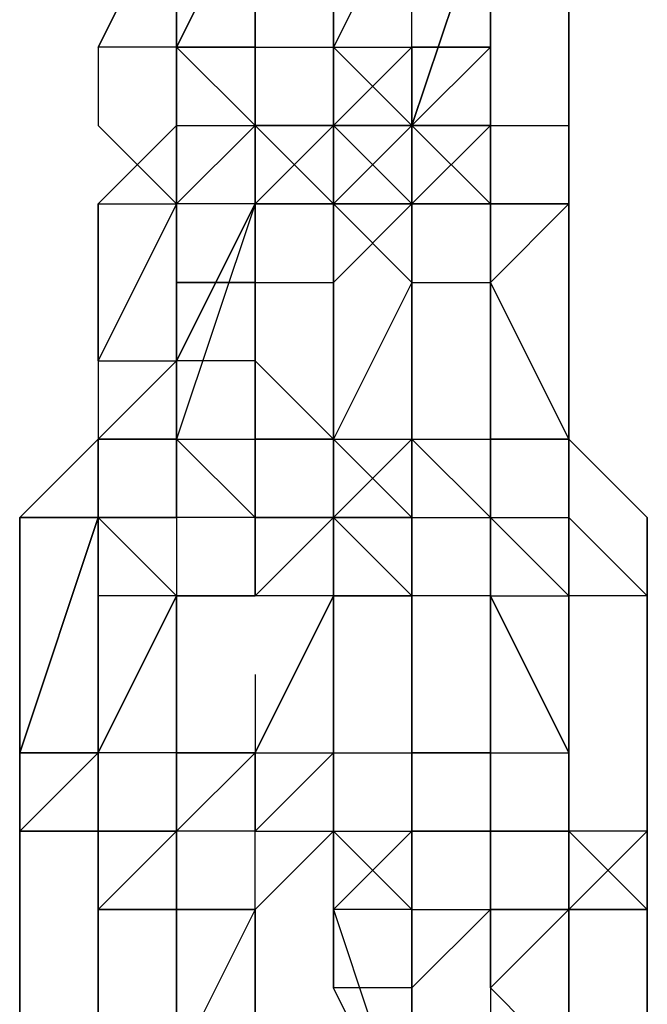
# Model space of a CAD drawing. Extents: x -5936 to 5838, y -4 to 2928.
# Drawn here: x 1308 to 1342, y 549 to 603 of the extents above; entities that cross this region are included whole.
import ezdxf

# ---------------------------------------------------------------- set-up
doc = ezdxf.new("R2010")
doc.units = 0
doc.header["$LTSCALE"] = 5
doc.layers.add('Lg_prod', color=40, linetype='CONTINUOUS')

msp = doc.modelspace()

# ---------------------------------------------------------------- linework, layer by layer
at = {"layer": 'Lg_prod'}
for p, q in [((1312.4455, 601.1839), (1316.6792, 609.6513)), ((1316.6792, 609.6513), (1312.4455, 601.1839)), ((1316.6792, 601.1839), (1316.6792, 609.6513)), ((1320.9129, 609.6513), (1316.6792, 601.1839)), ((1316.6792, 601.1839), (1320.9129, 609.6513)), ((1316.6792, 609.6513), (1316.6792, 601.1839)), ((1316.6792, 601.1839), (1320.9129, 609.6513)), ((1320.9129, 609.6513), (1320.9129, 601.1839)), ((1320.9129, 601.1839), (1320.9129, 609.6513)), ((1320.9129, 601.1839), (1320.9129, 609.6513)), ((1320.9129, 609.6513), (1320.9129, 601.1839)), ((1320.9129, 601.1839), (1320.9129, 609.6513)), ((1320.9129, 601.1839), (1320.9129, 609.6513)), ((1320.9129, 609.6513), (1320.9129, 601.1839)), ((1329.3803, 609.6513), (1325.1466, 601.1839)), ((1325.1466, 601.1839), (1325.1466, 609.6513)), ((1329.3803, 609.6513), (1325.1466, 601.1839)), ((1329.3803, 609.6513), (1325.1466, 601.1839)), ((1325.1466, 609.6513), (1325.1466, 601.1839)), ((1329.3803, 601.1839), (1329.3803, 609.6513)), ((1329.3803, 596.9502), (1333.614, 609.6513)), ((1329.3803, 596.9502), (1333.614, 609.6513)), ((1333.614, 609.6513), (1329.3803, 596.9502)), ((1329.3803, 596.9502), (1333.614, 609.6513)), ((1333.614, 596.9502), (1333.614, 609.6513)), ((1337.8477, 609.6513), (1337.8477, 596.9502)), ((1337.8477, 596.9502), (1337.8477, 609.6513)), ((1337.8477, 596.9502), (1337.8477, 609.6513)), ((1320.9129, 605.4176), (1320.9129, 601.1839)), ((1320.9129, 601.1839), (1320.9129, 605.4176)), ((1320.9129, 605.4176), (1320.9129, 601.1839)), ((1320.9129, 601.1839), (1320.9129, 605.4176)), ((1320.9129, 605.4176), (1320.9129, 601.1839)), ((1320.9129, 605.4176), (1320.9129, 596.9502)), ((1333.614, 605.4176), (1333.614, 596.9502)), ((1333.614, 605.4176), (1333.614, 596.9502)), ((1312.4455, 601.1839), (1312.4455, 596.9502)), ((1316.6792, 601.1839), (1312.4455, 601.1839)), ((1316.6792, 601.1839), (1316.6792, 596.9502)), ((1316.6792, 601.1839), (1320.9129, 596.9502)), ((1316.6792, 596.9502), (1316.6792, 601.1839)), ((1320.9129, 601.1839), (1316.6792, 601.1839)), ((1316.6792, 601.1839), (1320.9129, 601.1839)), ((1316.6792, 601.1839), (1316.6792, 596.9502)), ((1316.6792, 601.1839), (1316.6792, 596.9502)), ((1316.6792, 601.1839), (1316.6792, 596.9502)), ((1316.6792, 601.1839), (1320.9129, 601.1839)), ((1316.6792, 596.9502), (1316.6792, 601.1839)), ((1320.9129, 601.1839), (1320.9129, 596.9502)), ((1320.9129, 601.1839), (1325.1466, 601.1839)), ((1320.9129, 601.1839), (1325.1466, 601.1839)), ((1320.9129, 601.1839), (1320.9129, 592.7165)), ((1320.9129, 601.1839), (1320.9129, 596.9502)), ((1320.9129, 592.7165), (1320.9129, 601.1839)), ((1320.9129, 601.1839), (1320.9129, 592.7165)), ((1320.9129, 601.1839), (1325.1466, 601.1839)), ((1320.9129, 596.9502), (1320.9129, 601.1839)), ((1325.1466, 596.9502), (1325.1466, 601.1839)), ((1329.3803, 596.9502), (1325.1466, 601.1839)), ((1325.1466, 601.1839), (1329.3803, 601.1839)), ((1325.1466, 601.1839), (1329.3803, 596.9502)), ((1325.1466, 596.9502), (1325.1466, 601.1839)), ((1325.1466, 601.1839), (1325.1466, 592.7165)), ((1325.1466, 592.7165), (1325.1466, 601.1839)), ((1325.1466, 601.1839), (1325.1466, 592.7165)), ((1325.1466, 592.7165), (1325.1466, 601.1839)), ((1325.1466, 601.1839), (1325.1466, 592.7165)), ((1329.3803, 601.1839), (1325.1466, 596.9502)), ((1325.1466, 601.1839), (1325.1466, 596.9502)), ((1325.1466, 601.1839), (1325.1466, 596.9502)), ((1329.3803, 601.1839), (1329.3803, 596.9502)), ((1329.3803, 601.1839), (1329.3803, 596.9502)), ((1329.3803, 592.7165), (1329.3803, 601.1839)), ((1329.3803, 592.7165), (1329.3803, 601.1839)), ((1329.3803, 601.1839), (1329.3803, 592.7165)), ((1329.3803, 601.1839), (1329.3803, 596.9502)), ((1329.3803, 596.9502), (1329.3803, 601.1839)), ((1329.3803, 601.1839), (1329.3803, 592.7165)), ((1329.3803, 596.9502), (1329.3803, 601.1839)), ((1333.614, 601.1839), (1329.3803, 601.1839)), ((1329.3803, 601.1839), (1333.614, 601.1839)), ((1329.3803, 601.1839), (1329.3803, 596.9502)), ((1329.3803, 596.9502), (1333.614, 601.1839)), ((1333.614, 601.1839), (1329.3803, 596.9502)), ((1329.3803, 601.1839), (1333.614, 601.1839)), ((1329.3803, 596.9502), (1329.3803, 601.1839)), ((1333.614, 592.7165), (1333.614, 601.1839)), ((1333.614, 601.1839), (1333.614, 592.7165)), ((1333.614, 601.1839), (1333.614, 596.9502)), ((1333.614, 592.7165), (1333.614, 601.1839)), ((1333.614, 596.9502), (1333.614, 601.1839)), ((1333.614, 601.1839), (1333.614, 596.9502)), ((1333.614, 601.1839), (1333.614, 596.9502)), ((1312.4455, 596.9502), (1316.6792, 592.7165)), ((1316.6792, 596.9502), (1312.4455, 592.7165)), ((1316.6792, 592.7165), (1316.6792, 596.9502)), ((1316.6792, 596.9502), (1320.9129, 596.9502)), ((1316.6792, 596.9502), (1316.6792, 592.7165)), ((1316.6792, 596.9502), (1320.9129, 596.9502)), ((1316.6792, 596.9502), (1316.6792, 592.7165)), ((1316.6792, 592.7165), (1320.9129, 596.9502)), ((1316.6792, 596.9502), (1316.6792, 592.7165)), ((1325.1466, 596.9502), (1320.9129, 596.9502)), ((1320.9129, 596.9502), (1325.1466, 596.9502)), ((1325.1466, 596.9502), (1320.9129, 596.9502)), ((1320.9129, 592.7165), (1320.9129, 596.9502)), ((1325.1466, 596.9502), (1320.9129, 592.7165)), ((1320.9129, 596.9502), (1320.9129, 592.7165)), ((1325.1466, 596.9502), (1320.9129, 596.9502)), ((1320.9129, 596.9502), (1325.1466, 592.7165)), ((1320.9129, 592.7165), (1320.9129, 596.9502)), ((1320.9129, 596.9502), (1320.9129, 592.7165)), ((1320.9129, 588.4828), (1320.9129, 596.9502)), ((1320.9129, 596.9502), (1320.9129, 588.4828)), ((1320.9129, 596.9502), (1325.1466, 596.9502)), ((1329.3803, 596.9502), (1325.1466, 596.9502)), ((1325.1466, 596.9502), (1325.1466, 592.7165)), ((1329.3803, 596.9502), (1325.1466, 596.9502)), ((1325.1466, 596.9502), (1329.3803, 596.9502)), ((1325.1466, 592.7165), (1325.1466, 596.9502)), ((1329.3803, 596.9502), (1325.1466, 592.7165)), ((1329.3803, 596.9502), (1325.1466, 592.7165)), ((1325.1466, 596.9502), (1325.1466, 592.7165)), ((1325.1466, 596.9502), (1325.1466, 592.7165)), ((1329.3803, 592.7165), (1325.1466, 596.9502)), ((1325.1466, 596.9502), (1325.1466, 592.7165)), ((1325.1466, 596.9502), (1329.3803, 596.9502)), ((1325.1466, 592.7165), (1325.1466, 596.9502)), ((1325.1466, 596.9502), (1325.1466, 592.7165)), ((1329.3803, 596.9502), (1325.1466, 592.7165)), ((1325.1466, 596.9502), (1329.3803, 596.9502)), ((1325.1466, 592.7165), (1325.1466, 596.9502)), ((1329.3803, 596.9502), (1325.1466, 592.7165)), ((1333.614, 592.7165), (1329.3803, 596.9502)), ((1329.3803, 592.7165), (1329.3803, 596.9502)), ((1329.3803, 592.7165), (1329.3803, 596.9502)), ((1329.3803, 596.9502), (1329.3803, 592.7165)), ((1329.3803, 592.7165), (1329.3803, 596.9502)), ((1329.3803, 596.9502), (1329.3803, 592.7165)), ((1333.614, 596.9502), (1329.3803, 596.9502)), ((1329.3803, 592.7165), (1333.614, 596.9502)), ((1333.614, 596.9502), (1329.3803, 592.7165)), ((1329.3803, 596.9502), (1333.614, 596.9502)), ((1329.3803, 592.7165), (1329.3803, 596.9502)), ((1329.3803, 592.7165), (1329.3803, 596.9502)), ((1329.3803, 596.9502), (1333.614, 596.9502)), ((1333.614, 596.9502), (1333.614, 592.7165)), ((1333.614, 596.9502), (1333.614, 588.4828)), ((1333.614, 596.9502), (1333.614, 592.7165)), ((1333.614, 592.7165), (1333.614, 596.9502)), ((1333.614, 596.9502), (1333.614, 588.4828)), ((1333.614, 592.7165), (1333.614, 596.9502)), ((1333.614, 596.9502), (1337.8477, 596.9502)), ((1333.614, 592.7165), (1333.614, 596.9502)), ((1333.614, 596.9502), (1333.614, 592.7165)), ((1337.8477, 592.7165), (1337.8477, 596.9502)), ((1337.8477, 596.9502), (1337.8477, 592.7165)), ((1337.8477, 588.4828), (1337.8477, 596.9502)), ((1337.8477, 596.9502), (1337.8477, 588.4828)), ((1337.8477, 588.4828), (1337.8477, 596.9502)), ((1337.8477, 596.9502), (1337.8477, 592.7165)), ((1337.8477, 596.9502), (1337.8477, 592.7165)), ((1337.8477, 592.7165), (1337.8477, 596.9502)), ((1337.8477, 592.7165), (1337.8477, 596.9502)), ((1316.6792, 592.7165), (1312.4455, 584.2491)), ((1312.4455, 584.2491), (1312.4455, 592.7165)), ((1312.4455, 592.7165), (1312.4455, 584.2491)), ((1312.4455, 584.2491), (1312.4455, 592.7165)), ((1316.6792, 592.7165), (1312.4455, 584.2491)), ((1312.4455, 592.7165), (1316.6792, 592.7165)), ((1312.4455, 584.2491), (1312.4455, 592.7165)), ((1316.6792, 584.2491), (1316.6792, 592.7165)), ((1316.6792, 584.2491), (1320.9129, 592.7165)), ((1320.9129, 592.7165), (1316.6792, 584.2491)), ((1316.6792, 584.2491), (1320.9129, 592.7165)), ((1316.6792, 592.7165), (1316.6792, 584.2491)), ((1320.9129, 592.7165), (1316.6792, 580.0154)), ((1316.6792, 584.2491), (1320.9129, 592.7165)), ((1320.9129, 592.7165), (1316.6792, 592.7165)), ((1320.9129, 592.7165), (1320.9129, 588.4828)), ((1320.9129, 588.4828), (1320.9129, 592.7165)), ((1320.9129, 592.7165), (1320.9129, 588.4828)), ((1320.9129, 588.4828), (1320.9129, 592.7165)), ((1320.9129, 592.7165), (1320.9129, 588.4828)), ((1320.9129, 592.7165), (1320.9129, 588.4828)), ((1320.9129, 592.7165), (1325.1466, 592.7165)), ((1320.9129, 592.7165), (1325.1466, 592.7165)), ((1320.9129, 592.7165), (1325.1466, 592.7165)), ((1325.1466, 592.7165), (1320.9129, 592.7165)), ((1325.1466, 592.7165), (1320.9129, 592.7165)), ((1325.1466, 592.7165), (1329.3803, 592.7165)), ((1329.3803, 592.7165), (1325.1466, 592.7165)), ((1329.3803, 592.7165), (1325.1466, 592.7165)), ((1325.1466, 592.7165), (1325.1466, 588.4828)), ((1325.1466, 588.4828), (1329.3803, 592.7165)), ((1325.1466, 588.4828), (1325.1466, 592.7165)), ((1329.3803, 588.4828), (1325.1466, 592.7165)), ((1325.1466, 592.7165), (1325.1466, 588.4828)), ((1325.1466, 588.4828), (1325.1466, 592.7165)), ((1325.1466, 592.7165), (1325.1466, 588.4828)), ((1325.1466, 592.7165), (1325.1466, 588.4828)), ((1329.3803, 588.4828), (1329.3803, 592.7165)), ((1333.614, 592.7165), (1329.3803, 592.7165)), ((1329.3803, 592.7165), (1333.614, 592.7165)), ((1329.3803, 588.4828), (1329.3803, 592.7165)), ((1329.3803, 592.7165), (1329.3803, 588.4828)), ((1329.3803, 592.7165), (1329.3803, 588.4828)), ((1329.3803, 588.4828), (1329.3803, 592.7165)), ((1329.3803, 592.7165), (1329.3803, 588.4828)), ((1329.3803, 588.4828), (1329.3803, 592.7165)), ((1329.3803, 592.7165), (1333.614, 592.7165)), ((1333.614, 584.2491), (1333.614, 592.7165)), ((1333.614, 588.4828), (1333.614, 592.7165)), ((1333.614, 592.7165), (1333.614, 588.4828)), ((1333.614, 588.4828), (1333.614, 592.7165)), ((1337.8477, 592.7165), (1333.614, 588.4828)), ((1333.614, 592.7165), (1333.614, 588.4828)), ((1333.614, 584.2491), (1333.614, 592.7165)), ((1333.614, 588.4828), (1337.8477, 592.7165)), ((1333.614, 588.4828), (1333.614, 592.7165)), ((1333.614, 592.7165), (1333.614, 588.4828)), ((1333.614, 588.4828), (1333.614, 592.7165)), ((1333.614, 592.7165), (1333.614, 588.4828)), ((1333.614, 588.4828), (1333.614, 592.7165)), ((1333.614, 592.7165), (1333.614, 588.4828)), ((1337.8477, 592.7165), (1333.614, 592.7165)), ((1333.614, 592.7165), (1337.8477, 592.7165)), ((1333.614, 588.4828), (1333.614, 592.7165)), ((1333.614, 588.4828), (1333.614, 592.7165)), ((1337.8477, 588.4828), (1337.8477, 592.7165)), ((1337.8477, 592.7165), (1337.8477, 588.4828)), ((1337.8477, 592.7165), (1337.8477, 588.4828)), ((1337.8477, 588.4828), (1337.8477, 592.7165)), ((1337.8477, 592.7165), (1337.8477, 588.4828)), ((1337.8477, 588.4828), (1337.8477, 592.7165)), ((1337.8477, 592.7165), (1337.8477, 588.4828)), ((1337.8477, 588.4828), (1337.8477, 592.7165)), ((1337.8477, 592.7165), (1337.8477, 588.4828)), ((1337.8477, 580.0154), (1337.8477, 592.7165)), ((1337.8477, 592.7165), (1337.8477, 580.0154)), ((1337.8477, 580.0154), (1337.8477, 592.7165)), ((1316.6792, 588.4828), (1320.9129, 588.4828)), ((1316.6792, 588.4828), (1320.9129, 588.4828)), ((1316.6792, 588.4828), (1320.9129, 588.4828)), ((1320.9129, 588.4828), (1316.6792, 588.4828)), ((1320.9129, 588.4828), (1325.1466, 588.4828)), ((1320.9129, 588.4828), (1325.1466, 588.4828)), ((1320.9129, 580.0154), (1320.9129, 588.4828)), ((1320.9129, 588.4828), (1320.9129, 584.2491)), ((1320.9129, 580.0154), (1320.9129, 588.4828)), ((1320.9129, 588.4828), (1320.9129, 584.2491)), ((1320.9129, 580.0154), (1320.9129, 588.4828)), ((1320.9129, 588.4828), (1320.9129, 584.2491)), ((1320.9129, 588.4828), (1320.9129, 584.2491)), ((1320.9129, 580.0154), (1320.9129, 588.4828)), ((1325.1466, 588.4828), (1325.1466, 580.0154)), ((1325.1466, 580.0154), (1325.1466, 588.4828)), ((1329.3803, 588.4828), (1325.1466, 580.0154)), ((1325.1466, 580.0154), (1325.1466, 588.4828)), ((1329.3803, 588.4828), (1325.1466, 580.0154)), ((1329.3803, 588.4828), (1333.614, 588.4828)), ((1329.3803, 580.0154), (1329.3803, 588.4828)), ((1329.3803, 588.4828), (1329.3803, 580.0154)), ((1329.3803, 580.0154), (1329.3803, 588.4828)), ((1333.614, 588.4828), (1333.614, 584.2491)), ((1333.614, 580.0154), (1333.614, 588.4828)), ((1333.614, 588.4828), (1333.614, 580.0154)), ((1333.614, 580.0154), (1333.614, 588.4828)), ((1337.8477, 580.0154), (1333.614, 588.4828)), ((1333.614, 588.4828), (1337.8477, 580.0154)), ((1333.614, 580.0154), (1333.614, 588.4828)), ((1312.4455, 584.2491), (1312.4455, 580.0154)), ((1312.4455, 584.2491), (1312.4455, 580.0154)), ((1312.4455, 584.2491), (1316.6792, 584.2491)), ((1312.4455, 580.0154), (1316.6792, 584.2491)), ((1312.4455, 580.0154), (1316.6792, 584.2491)), ((1316.6792, 580.0154), (1316.6792, 584.2491)), ((1316.6792, 584.2491), (1316.6792, 580.0154)), ((1316.6792, 584.2491), (1316.6792, 580.0154)), ((1316.6792, 575.7817), (1316.6792, 584.2491)), ((1316.6792, 584.2491), (1316.6792, 580.0154)), ((1316.6792, 584.2491), (1316.6792, 575.7817)), ((1316.6792, 584.2491), (1316.6792, 580.0154)), ((1316.6792, 580.0154), (1316.6792, 584.2491)), ((1316.6792, 584.2491), (1316.6792, 580.0154)), ((1320.9129, 584.2491), (1316.6792, 584.2491)), ((1320.9129, 584.2491), (1325.1466, 580.0154)), ((1320.9129, 575.7817), (1320.9129, 584.2491)), ((1320.9129, 584.2491), (1320.9129, 575.7817)), ((1320.9129, 575.7817), (1320.9129, 584.2491)), ((1320.9129, 584.2491), (1325.1466, 580.0154)), ((1325.1466, 584.2491), (1325.1466, 580.0154)), ((1325.1466, 584.2491), (1325.1466, 575.7817)), ((1325.1466, 580.0154), (1325.1466, 584.2491)), ((1325.1466, 584.2491), (1325.1466, 580.0154)), ((1333.614, 580.0154), (1333.614, 584.2491)), ((1333.614, 584.2491), (1333.614, 580.0154)), ((1333.614, 580.0154), (1333.614, 584.2491)), ((1333.614, 584.2491), (1333.614, 580.0154)), ((1333.614, 580.0154), (1333.614, 584.2491)), ((1333.614, 584.2491), (1333.614, 580.0154)), ((1337.8477, 580.0154), (1337.8477, 584.2491)), ((1337.8477, 584.2491), (1337.8477, 580.0154)), ((1337.8477, 580.0154), (1337.8477, 584.2491)), ((1337.8477, 584.2491), (1337.8477, 580.0154)), ((1337.8477, 580.0154), (1337.8477, 584.2491)), ((1337.8477, 584.2491), (1337.8477, 580.0154)), ((1337.8477, 584.2491), (1337.8477, 580.0154)), ((1337.8477, 580.0154), (1337.8477, 584.2491)), ((1337.8477, 584.2491), (1337.8477, 580.0154)), ((1308.2118, 575.7817), (1312.4455, 580.0154)), ((1312.4455, 580.0154), (1316.6792, 580.0154)), ((1316.6792, 580.0154), (1312.4455, 580.0154)), ((1312.4455, 575.7817), (1312.4455, 580.0154)), ((1312.4455, 580.0154), (1312.4455, 575.7817)), ((1312.4455, 580.0154), (1312.4455, 575.7817)), ((1312.4455, 575.7817), (1312.4455, 580.0154)), ((1316.6792, 580.0154), (1316.6792, 575.7817)), ((1316.6792, 580.0154), (1316.6792, 575.7817)), ((1316.6792, 580.0154), (1316.6792, 571.548)), ((1316.6792, 575.7817), (1316.6792, 580.0154)), ((1316.6792, 580.0154), (1320.9129, 575.7817)), ((1316.6792, 575.7817), (1316.6792, 580.0154)), ((1316.6792, 580.0154), (1316.6792, 575.7817)), ((1316.6792, 580.0154), (1320.9129, 580.0154)), ((1316.6792, 575.7817), (1316.6792, 580.0154)), ((1320.9129, 575.7817), (1316.6792, 580.0154)), ((1325.1466, 580.0154), (1320.9129, 580.0154)), ((1325.1466, 580.0154), (1320.9129, 580.0154)), ((1320.9129, 580.0154), (1325.1466, 580.0154)), ((1320.9129, 571.548), (1320.9129, 580.0154)), ((1320.9129, 580.0154), (1320.9129, 571.548)), ((1320.9129, 580.0154), (1320.9129, 575.7817)), ((1325.1466, 580.0154), (1320.9129, 580.0154)), ((1320.9129, 580.0154), (1320.9129, 575.7817)), ((1320.9129, 580.0154), (1325.1466, 580.0154)), ((1320.9129, 580.0154), (1320.9129, 575.7817)), ((1320.9129, 580.0154), (1320.9129, 571.548)), ((1320.9129, 580.0154), (1320.9129, 571.548)), ((1320.9129, 571.548), (1320.9129, 580.0154)), ((1320.9129, 571.548), (1320.9129, 580.0154)), ((1320.9129, 580.0154), (1320.9129, 571.548)), ((1320.9129, 580.0154), (1325.1466, 580.0154)), ((1325.1466, 580.0154), (1320.9129, 580.0154)), ((1325.1466, 580.0154), (1325.1466, 575.7817)), ((1325.1466, 580.0154), (1325.1466, 575.7817)), ((1325.1466, 575.7817), (1325.1466, 580.0154)), ((1325.1466, 580.0154), (1329.3803, 580.0154)), ((1325.1466, 575.7817), (1325.1466, 580.0154)), ((1325.1466, 580.0154), (1325.1466, 575.7817)), ((1329.3803, 575.7817), (1325.1466, 580.0154)), ((1325.1466, 580.0154), (1325.1466, 575.7817)), ((1325.1466, 575.7817), (1325.1466, 580.0154)), ((1329.3803, 580.0154), (1325.1466, 575.7817)), ((1325.1466, 575.7817), (1329.3803, 580.0154)), ((1325.1466, 580.0154), (1325.1466, 575.7817)), ((1325.1466, 580.0154), (1325.1466, 575.7817)), ((1325.1466, 580.0154), (1325.1466, 575.7817)), ((1325.1466, 580.0154), (1325.1466, 575.7817)), ((1329.3803, 580.0154), (1329.3803, 575.7817)), ((1329.3803, 580.0154), (1329.3803, 575.7817)), ((1333.614, 575.7817), (1329.3803, 580.0154)), ((1329.3803, 575.7817), (1329.3803, 580.0154)), ((1329.3803, 580.0154), (1329.3803, 575.7817)), ((1329.3803, 580.0154), (1333.614, 580.0154)), ((1329.3803, 575.7817), (1329.3803, 580.0154)), ((1329.3803, 580.0154), (1329.3803, 575.7817)), ((1329.3803, 580.0154), (1333.614, 580.0154)), ((1329.3803, 575.7817), (1329.3803, 580.0154)), ((1337.8477, 580.0154), (1333.614, 580.0154)), ((1333.614, 580.0154), (1333.614, 571.548)), ((1333.614, 571.548), (1333.614, 580.0154)), ((1333.614, 580.0154), (1333.614, 571.548)), ((1333.614, 575.7817), (1333.614, 580.0154)), ((1333.614, 580.0154), (1333.614, 571.548)), ((1333.614, 571.548), (1333.614, 580.0154)), ((1333.614, 580.0154), (1333.614, 571.548)), ((1337.8477, 580.0154), (1333.614, 580.0154)), ((1337.8477, 580.0154), (1333.614, 580.0154)), ((1333.614, 575.7817), (1333.614, 580.0154)), ((1333.614, 580.0154), (1333.614, 575.7817)), ((1337.8477, 580.0154), (1333.614, 580.0154)), ((1333.614, 580.0154), (1337.8477, 580.0154)), ((1333.614, 580.0154), (1333.614, 575.7817)), ((1333.614, 580.0154), (1333.614, 575.7817)), ((1333.614, 571.548), (1333.614, 580.0154)), ((1333.614, 580.0154), (1333.614, 571.548)), ((1333.614, 571.548), (1333.614, 580.0154)), ((1333.614, 580.0154), (1333.614, 571.548)), ((1333.614, 580.0154), (1333.614, 575.7817)), ((1333.614, 571.548), (1333.614, 580.0154)), ((1333.614, 571.548), (1333.614, 580.0154)), ((1337.8477, 580.0154), (1333.614, 580.0154)), ((1337.8477, 575.7817), (1337.8477, 580.0154)), ((1337.8477, 580.0154), (1337.8477, 575.7817)), ((1337.8477, 580.0154), (1342.0814, 575.7817)), ((1337.8477, 580.0154), (1337.8477, 571.548)), ((1308.2118, 563.0806), (1308.2118, 575.7817)), ((1312.4455, 575.7817), (1308.2118, 563.0806)), ((1308.2118, 563.0806), (1312.4455, 575.7817)), ((1308.2118, 563.0806), (1312.4455, 575.7817)), ((1312.4455, 575.7817), (1308.2118, 563.0806)), ((1308.2118, 575.7817), (1312.4455, 575.7817)), ((1308.2118, 563.0806), (1308.2118, 575.7817)), ((1308.2118, 575.7817), (1308.2118, 563.0806)), ((1312.4455, 575.7817), (1308.2118, 575.7817)), ((1312.4455, 571.548), (1312.4455, 575.7817)), ((1312.4455, 575.7817), (1312.4455, 571.548)), ((1312.4455, 575.7817), (1316.6792, 571.548)), ((1316.6792, 575.7817), (1312.4455, 575.7817)), ((1316.6792, 571.548), (1312.4455, 575.7817)), ((1312.4455, 563.0806), (1312.4455, 575.7817)), ((1312.4455, 571.548), (1312.4455, 575.7817)), ((1312.4455, 571.548), (1312.4455, 575.7817)), ((1312.4455, 575.7817), (1312.4455, 571.548)), ((1312.4455, 571.548), (1312.4455, 575.7817)), ((1312.4455, 575.7817), (1312.4455, 571.548)), ((1312.4455, 575.7817), (1316.6792, 575.7817)), ((1312.4455, 571.548), (1312.4455, 575.7817)), ((1316.6792, 575.7817), (1316.6792, 571.548)), ((1320.9129, 575.7817), (1316.6792, 575.7817)), ((1316.6792, 575.7817), (1316.6792, 571.548)), ((1316.6792, 575.7817), (1316.6792, 571.548)), ((1320.9129, 575.7817), (1316.6792, 575.7817)), ((1316.6792, 575.7817), (1316.6792, 571.548)), ((1316.6792, 575.7817), (1316.6792, 571.548)), ((1325.1466, 575.7817), (1320.9129, 571.548)), ((1320.9129, 575.7817), (1325.1466, 575.7817)), ((1325.1466, 575.7817), (1320.9129, 575.7817)), ((1325.1466, 575.7817), (1320.9129, 571.548)), ((1325.1466, 575.7817), (1320.9129, 575.7817)), ((1320.9129, 575.7817), (1320.9129, 571.548)), ((1320.9129, 571.548), (1320.9129, 575.7817)), ((1320.9129, 571.548), (1320.9129, 575.7817)), ((1320.9129, 571.548), (1320.9129, 575.7817)), ((1325.1466, 571.548), (1325.1466, 575.7817)), ((1325.1466, 575.7817), (1325.1466, 571.548)), ((1329.3803, 571.548), (1325.1466, 575.7817)), ((1325.1466, 575.7817), (1329.3803, 571.548)), ((1325.1466, 571.548), (1325.1466, 575.7817)), ((1325.1466, 575.7817), (1329.3803, 575.7817)), ((1325.1466, 575.7817), (1325.1466, 571.548)), ((1329.3803, 575.7817), (1325.1466, 575.7817)), ((1325.1466, 575.7817), (1325.1466, 571.548)), ((1325.1466, 571.548), (1325.1466, 575.7817)), ((1325.1466, 575.7817), (1325.1466, 571.548)), ((1329.3803, 575.7817), (1325.1466, 575.7817)), ((1325.1466, 575.7817), (1325.1466, 571.548)), ((1329.3803, 575.7817), (1325.1466, 575.7817)), ((1325.1466, 575.7817), (1325.1466, 571.548)), ((1325.1466, 571.548), (1325.1466, 575.7817)), ((1325.1466, 571.548), (1325.1466, 575.7817)), ((1325.1466, 575.7817), (1325.1466, 571.548)), ((1329.3803, 575.7817), (1329.3803, 567.3143)), ((1329.3803, 575.7817), (1333.614, 575.7817)), ((1329.3803, 571.548), (1329.3803, 575.7817)), ((1329.3803, 567.3143), (1329.3803, 575.7817)), ((1329.3803, 571.548), (1329.3803, 575.7817)), ((1329.3803, 571.548), (1329.3803, 575.7817)), ((1333.614, 567.3143), (1333.614, 575.7817)), ((1333.614, 575.7817), (1333.614, 567.3143)), ((1333.614, 567.3143), (1333.614, 575.7817)), ((1333.614, 575.7817), (1333.614, 567.3143)), ((1333.614, 575.7817), (1337.8477, 575.7817)), ((1333.614, 571.548), (1333.614, 575.7817)), ((1333.614, 575.7817), (1333.614, 571.548)), ((1333.614, 571.548), (1333.614, 575.7817)), ((1333.614, 575.7817), (1333.614, 567.3143)), ((1333.614, 575.7817), (1333.614, 567.3143)), ((1333.614, 575.7817), (1333.614, 571.548)), ((1337.8477, 571.548), (1333.614, 575.7817)), ((1337.8477, 575.7817), (1337.8477, 571.548)), ((1337.8477, 571.548), (1337.8477, 575.7817)), ((1337.8477, 575.7817), (1342.0814, 571.548)), ((1337.8477, 571.548), (1337.8477, 575.7817)), ((1342.0814, 571.548), (1337.8477, 575.7817)), ((1337.8477, 571.548), (1337.8477, 575.7817)), ((1342.0814, 575.7817), (1342.0814, 571.548)), ((1342.0814, 571.548), (1342.0814, 575.7817)), ((1312.4455, 571.548), (1312.4455, 563.0806)), ((1312.4455, 563.0806), (1312.4455, 571.548)), ((1316.6792, 571.548), (1312.4455, 563.0806)), ((1312.4455, 563.0806), (1312.4455, 571.548)), ((1316.6792, 571.548), (1312.4455, 563.0806)), ((1316.6792, 571.548), (1312.4455, 571.548)), ((1312.4455, 563.0806), (1316.6792, 571.548)), ((1316.6792, 567.3143), (1316.6792, 571.548)), ((1316.6792, 571.548), (1316.6792, 567.3143)), ((1320.9129, 571.548), (1316.6792, 571.548)), ((1320.9129, 571.548), (1316.6792, 571.548)), ((1316.6792, 571.548), (1320.9129, 571.548)), ((1316.6792, 571.548), (1320.9129, 571.548)), ((1320.9129, 563.0806), (1325.1466, 571.548)), ((1325.1466, 571.548), (1320.9129, 563.0806)), ((1325.1466, 571.548), (1320.9129, 571.548)), ((1329.3803, 571.548), (1325.1466, 571.548)), ((1325.1466, 571.548), (1329.3803, 571.548)), ((1329.3803, 571.548), (1325.1466, 571.548)), ((1325.1466, 563.0806), (1325.1466, 571.548)), ((1325.1466, 571.548), (1325.1466, 563.0806)), ((1325.1466, 563.0806), (1325.1466, 571.548)), ((1333.614, 571.548), (1329.3803, 571.548)), ((1329.3803, 571.548), (1329.3803, 567.3143)), ((1329.3803, 567.3143), (1329.3803, 571.548)), ((1329.3803, 571.548), (1329.3803, 567.3143)), ((1329.3803, 567.3143), (1329.3803, 571.548)), ((1329.3803, 571.548), (1329.3803, 567.3143)), ((1333.614, 571.548), (1329.3803, 571.548)), ((1329.3803, 571.548), (1329.3803, 563.0806)), ((1329.3803, 563.0806), (1329.3803, 571.548)), ((1329.3803, 571.548), (1329.3803, 563.0806)), ((1329.3803, 563.0806), (1329.3803, 571.548)), ((1333.614, 567.3143), (1333.614, 571.548)), ((1333.614, 567.3143), (1333.614, 571.548)), ((1333.614, 571.548), (1333.614, 567.3143)), ((1337.8477, 563.0806), (1333.614, 571.548)), ((1333.614, 571.548), (1337.8477, 563.0806)), ((1333.614, 571.548), (1337.8477, 571.548)), ((1337.8477, 571.548), (1337.8477, 558.8469)), ((1337.8477, 558.8469), (1337.8477, 571.548)), ((1342.0814, 571.548), (1337.8477, 571.548)), ((1342.0814, 571.548), (1342.0814, 563.0806)), ((1342.0814, 571.548), (1342.0814, 563.0806)), ((1342.0814, 563.0806), (1342.0814, 571.548)), ((1312.4455, 567.3143), (1312.4455, 558.8469)), ((1312.4455, 563.0806), (1312.4455, 567.3143)), ((1312.4455, 563.0806), (1312.4455, 567.3143)), ((1312.4455, 567.3143), (1312.4455, 563.0806)), ((1312.4455, 563.0806), (1312.4455, 567.3143)), ((1312.4455, 567.3143), (1312.4455, 563.0806)), ((1312.4455, 567.3143), (1312.4455, 563.0806)), ((1312.4455, 563.0806), (1312.4455, 567.3143)), ((1312.4455, 567.3143), (1312.4455, 563.0806)), ((1312.4455, 567.3143), (1312.4455, 563.0806)), ((1312.4455, 563.0806), (1312.4455, 567.3143)), ((1312.4455, 567.3143), (1312.4455, 563.0806)), ((1312.4455, 563.0806), (1312.4455, 567.3143)), ((1312.4455, 567.3143), (1312.4455, 563.0806)), ((1316.6792, 567.3143), (1316.6792, 563.0806)), ((1316.6792, 567.3143), (1316.6792, 563.0806)), ((1316.6792, 563.0806), (1316.6792, 567.3143)), ((1316.6792, 567.3143), (1316.6792, 563.0806)), ((1316.6792, 563.0806), (1316.6792, 567.3143)), ((1316.6792, 567.3143), (1316.6792, 563.0806)), ((1316.6792, 567.3143), (1316.6792, 563.0806)), ((1316.6792, 567.3143), (1316.6792, 563.0806)), ((1316.6792, 563.0806), (1316.6792, 567.3143)), ((1320.9129, 567.3143), (1320.9129, 558.8469)), ((1329.3803, 563.0806), (1329.3803, 567.3143)), ((1329.3803, 567.3143), (1329.3803, 563.0806)), ((1333.614, 563.0806), (1333.614, 567.3143)), ((1333.614, 567.3143), (1333.614, 563.0806)), ((1333.614, 563.0806), (1333.614, 567.3143)), ((1333.614, 567.3143), (1333.614, 563.0806)), ((1308.2118, 554.6132), (1308.2118, 563.0806)), ((1308.2118, 563.0806), (1308.2118, 554.6132)), ((1308.2118, 558.8469), (1312.4455, 563.0806)), ((1308.2118, 558.8469), (1312.4455, 563.0806)), ((1312.4455, 563.0806), (1308.2118, 563.0806)), ((1308.2118, 563.0806), (1308.2118, 558.8469)), ((1308.2118, 558.8469), (1308.2118, 563.0806)), ((1308.2118, 563.0806), (1308.2118, 558.8469)), ((1308.2118, 558.8469), (1308.2118, 563.0806)), ((1308.2118, 563.0806), (1312.4455, 563.0806)), ((1308.2118, 558.8469), (1308.2118, 563.0806)), ((1312.4455, 563.0806), (1312.4455, 558.8469)), ((1312.4455, 563.0806), (1312.4455, 558.8469)), ((1312.4455, 563.0806), (1312.4455, 558.8469)), ((1316.6792, 563.0806), (1312.4455, 563.0806)), ((1312.4455, 563.0806), (1312.4455, 558.8469)), ((1312.4455, 554.6132), (1312.4455, 563.0806)), ((1312.4455, 558.8469), (1312.4455, 563.0806)), ((1312.4455, 563.0806), (1312.4455, 558.8469)), ((1312.4455, 563.0806), (1312.4455, 558.8469)), ((1316.6792, 558.8469), (1316.6792, 563.0806)), ((1316.6792, 563.0806), (1320.9129, 563.0806)), ((1316.6792, 558.8469), (1316.6792, 563.0806)), ((1316.6792, 554.6132), (1316.6792, 563.0806)), ((1316.6792, 563.0806), (1316.6792, 554.6132)), ((1316.6792, 554.6132), (1316.6792, 563.0806)), ((1316.6792, 554.6132), (1316.6792, 563.0806)), ((1316.6792, 563.0806), (1316.6792, 554.6132)), ((1316.6792, 554.6132), (1316.6792, 563.0806)), ((1316.6792, 563.0806), (1316.6792, 558.8469)), ((1320.9129, 563.0806), (1316.6792, 563.0806)), ((1320.9129, 563.0806), (1316.6792, 558.8469)), ((1316.6792, 563.0806), (1320.9129, 563.0806)), ((1316.6792, 563.0806), (1316.6792, 554.6132)), ((1316.6792, 554.6132), (1316.6792, 563.0806)), ((1316.6792, 563.0806), (1316.6792, 554.6132)), ((1316.6792, 554.6132), (1316.6792, 563.0806)), ((1316.6792, 558.8469), (1320.9129, 563.0806)), ((1320.9129, 563.0806), (1320.9129, 558.8469)), ((1320.9129, 563.0806), (1320.9129, 558.8469)), ((1320.9129, 563.0806), (1320.9129, 558.8469)), ((1320.9129, 554.6132), (1320.9129, 563.0806)), ((1325.1466, 563.0806), (1320.9129, 558.8469)), ((1320.9129, 563.0806), (1325.1466, 563.0806)), ((1320.9129, 558.8469), (1320.9129, 563.0806)), ((1325.1466, 563.0806), (1325.1466, 558.8469)), ((1325.1466, 563.0806), (1325.1466, 558.8469)), ((1325.1466, 558.8469), (1325.1466, 563.0806)), ((1325.1466, 563.0806), (1329.3803, 563.0806)), ((1325.1466, 558.8469), (1325.1466, 563.0806)), ((1325.1466, 563.0806), (1325.1466, 558.8469)), ((1325.1466, 558.8469), (1325.1466, 563.0806)), ((1325.1466, 563.0806), (1325.1466, 558.8469)), ((1325.1466, 563.0806), (1325.1466, 558.8469)), ((1329.3803, 563.0806), (1333.614, 563.0806)), ((1333.614, 563.0806), (1329.3803, 563.0806)), ((1329.3803, 563.0806), (1329.3803, 558.8469)), ((1333.614, 563.0806), (1329.3803, 563.0806)), ((1329.3803, 563.0806), (1329.3803, 558.8469)), ((1329.3803, 558.8469), (1329.3803, 563.0806)), ((1329.3803, 563.0806), (1329.3803, 558.8469)), ((1329.3803, 558.8469), (1329.3803, 563.0806)), ((1329.3803, 558.8469), (1329.3803, 563.0806)), ((1333.614, 563.0806), (1333.614, 558.8469)), ((1333.614, 563.0806), (1337.8477, 563.0806)), ((1333.614, 554.6132), (1333.614, 563.0806)), ((1333.614, 563.0806), (1333.614, 554.6132)), ((1333.614, 558.8469), (1333.614, 563.0806)), ((1333.614, 563.0806), (1333.614, 554.6132)), ((1333.614, 554.6132), (1333.614, 563.0806)), ((1333.614, 563.0806), (1333.614, 554.6132)), ((1333.614, 563.0806), (1337.8477, 563.0806)), ((1333.614, 563.0806), (1333.614, 558.8469)), ((1333.614, 558.8469), (1333.614, 563.0806)), ((1333.614, 563.0806), (1337.8477, 563.0806)), ((1333.614, 558.8469), (1333.614, 563.0806)), ((1333.614, 558.8469), (1333.614, 563.0806)), ((1337.8477, 563.0806), (1337.8477, 558.8469)), ((1337.8477, 563.0806), (1337.8477, 558.8469)), ((1337.8477, 558.8469), (1337.8477, 563.0806)), ((1337.8477, 563.0806), (1337.8477, 558.8469)), ((1337.8477, 558.8469), (1337.8477, 563.0806)), ((1337.8477, 563.0806), (1337.8477, 554.6132)), ((1337.8477, 558.8469), (1337.8477, 563.0806)), ((1337.8477, 563.0806), (1337.8477, 554.6132)), ((1337.8477, 558.8469), (1337.8477, 563.0806)), ((1337.8477, 563.0806), (1337.8477, 558.8469)), ((1337.8477, 554.6132), (1337.8477, 563.0806)), ((1342.0814, 558.8469), (1342.0814, 563.0806)), ((1342.0814, 558.8469), (1342.0814, 563.0806)), ((1342.0814, 563.0806), (1342.0814, 558.8469)), ((1342.0814, 563.0806), (1342.0814, 558.8469)), ((1342.0814, 563.0806), (1342.0814, 558.8469)), ((1308.2118, 558.8469), (1312.4455, 558.8469)), ((1308.2118, 546.1458), (1308.2118, 558.8469)), ((1308.2118, 558.8469), (1312.4455, 558.8469)), ((1308.2118, 558.8469), (1308.2118, 554.6132)), ((1308.2118, 554.6132), (1308.2118, 558.8469)), ((1312.4455, 558.8469), (1308.2118, 558.8469)), ((1308.2118, 546.1458), (1308.2118, 558.8469)), ((1308.2118, 558.8469), (1308.2118, 546.1458)), ((1308.2118, 554.6132), (1308.2118, 558.8469)), ((1308.2118, 558.8469), (1308.2118, 546.1458)), ((1312.4455, 558.8469), (1308.2118, 558.8469)), ((1308.2118, 558.8469), (1308.2118, 554.6132)), ((1308.2118, 554.6132), (1308.2118, 558.8469)), ((1312.4455, 558.8469), (1312.4455, 554.6132)), ((1316.6792, 558.8469), (1312.4455, 558.8469)), ((1312.4455, 558.8469), (1316.6792, 558.8469)), ((1312.4455, 558.8469), (1316.6792, 558.8469)), ((1312.4455, 558.8469), (1312.4455, 554.6132)), ((1312.4455, 554.6132), (1316.6792, 558.8469)), ((1312.4455, 558.8469), (1312.4455, 554.6132)), ((1316.6792, 558.8469), (1312.4455, 558.8469)), ((1312.4455, 554.6132), (1312.4455, 558.8469)), ((1316.6792, 554.6132), (1316.6792, 558.8469)), ((1316.6792, 554.6132), (1316.6792, 558.8469)), ((1320.9129, 558.8469), (1316.6792, 558.8469)), ((1316.6792, 558.8469), (1316.6792, 554.6132)), ((1320.9129, 558.8469), (1316.6792, 558.8469)), ((1316.6792, 558.8469), (1316.6792, 554.6132)), ((1316.6792, 558.8469), (1316.6792, 554.6132)), ((1316.6792, 554.6132), (1316.6792, 558.8469)), ((1316.6792, 558.8469), (1316.6792, 554.6132)), ((1316.6792, 554.6132), (1316.6792, 558.8469)), ((1316.6792, 558.8469), (1316.6792, 550.3795)), ((1316.6792, 558.8469), (1316.6792, 550.3795)), ((1316.6792, 558.8469), (1316.6792, 554.6132)), ((1320.9129, 554.6132), (1320.9129, 558.8469)), ((1320.9129, 558.8469), (1325.1466, 558.8469)), ((1320.9129, 554.6132), (1320.9129, 558.8469)), ((1325.1466, 558.8469), (1320.9129, 554.6132)), ((1325.1466, 558.8469), (1320.9129, 554.6132)), ((1325.1466, 558.8469), (1325.1466, 550.3795)), ((1325.1466, 550.3795), (1325.1466, 558.8469)), ((1325.1466, 554.6132), (1329.3803, 558.8469)), ((1325.1466, 558.8469), (1329.3803, 554.6132)), ((1329.3803, 554.6132), (1325.1466, 558.8469)), ((1325.1466, 558.8469), (1329.3803, 558.8469)), ((1329.3803, 554.6132), (1325.1466, 558.8469)), ((1329.3803, 554.6132), (1329.3803, 558.8469)), ((1329.3803, 558.8469), (1329.3803, 554.6132)), ((1329.3803, 558.8469), (1333.614, 558.8469)), ((1333.614, 558.8469), (1329.3803, 558.8469)), ((1329.3803, 558.8469), (1329.3803, 554.6132)), ((1333.614, 558.8469), (1329.3803, 558.8469)), ((1333.614, 558.8469), (1333.614, 554.6132)), ((1333.614, 550.3795), (1333.614, 558.8469)), ((1333.614, 558.8469), (1333.614, 550.3795)), ((1333.614, 550.3795), (1333.614, 558.8469)), ((1333.614, 558.8469), (1333.614, 550.3795)), ((1337.8477, 558.8469), (1333.614, 558.8469)), ((1333.614, 550.3795), (1333.614, 558.8469)), ((1333.614, 558.8469), (1333.614, 550.3795)), ((1333.614, 558.8469), (1337.8477, 558.8469)), ((1333.614, 554.6132), (1333.614, 558.8469)), ((1333.614, 554.6132), (1333.614, 558.8469)), ((1333.614, 558.8469), (1333.614, 554.6132)), ((1337.8477, 558.8469), (1333.614, 558.8469)), ((1333.614, 554.6132), (1333.614, 558.8469)), ((1333.614, 558.8469), (1337.8477, 558.8469)), ((1337.8477, 558.8469), (1333.614, 558.8469)), ((1337.8477, 558.8469), (1333.614, 558.8469)), ((1333.614, 558.8469), (1337.8477, 558.8469)), ((1333.614, 554.6132), (1333.614, 558.8469)), ((1342.0814, 554.6132), (1337.8477, 558.8469)), ((1337.8477, 558.8469), (1337.8477, 554.6132)), ((1337.8477, 554.6132), (1337.8477, 558.8469)), ((1337.8477, 558.8469), (1337.8477, 554.6132)), ((1337.8477, 558.8469), (1337.8477, 554.6132)), ((1337.8477, 554.6132), (1342.0814, 558.8469)), ((1337.8477, 554.6132), (1337.8477, 558.8469)), ((1342.0814, 558.8469), (1337.8477, 558.8469)), ((1337.8477, 558.8469), (1337.8477, 550.3795)), ((1342.0814, 554.6132), (1342.0814, 558.8469)), ((1342.0814, 558.8469), (1342.0814, 554.6132)), ((1342.0814, 558.8469), (1342.0814, 554.6132)), ((1342.0814, 554.6132), (1342.0814, 558.8469)), ((1312.4455, 554.6132), (1312.4455, 546.1458)), ((1312.4455, 546.1458), (1312.4455, 554.6132)), ((1312.4455, 554.6132), (1312.4455, 546.1458)), ((1312.4455, 554.6132), (1316.6792, 554.6132)), ((1316.6792, 554.6132), (1312.4455, 554.6132)), ((1312.4455, 554.6132), (1316.6792, 554.6132)), ((1312.4455, 554.6132), (1316.6792, 554.6132)), ((1320.9129, 554.6132), (1316.6792, 546.1458)), ((1316.6792, 554.6132), (1320.9129, 554.6132)), ((1316.6792, 546.1458), (1316.6792, 554.6132)), ((1316.6792, 554.6132), (1316.6792, 550.3795)), ((1316.6792, 550.3795), (1316.6792, 554.6132)), ((1316.6792, 554.6132), (1316.6792, 550.3795)), ((1316.6792, 550.3795), (1316.6792, 554.6132)), ((1316.6792, 554.6132), (1316.6792, 546.1458)), ((1316.6792, 546.1458), (1316.6792, 554.6132)), ((1316.6792, 546.1458), (1316.6792, 554.6132)), ((1316.6792, 554.6132), (1316.6792, 546.1458)), ((1316.6792, 554.6132), (1320.9129, 554.6132)), ((1320.9129, 554.6132), (1316.6792, 554.6132)), ((1320.9129, 554.6132), (1316.6792, 554.6132)), ((1316.6792, 554.6132), (1320.9129, 554.6132)), ((1316.6792, 554.6132), (1320.9129, 554.6132)), ((1320.9129, 541.9121), (1320.9129, 554.6132)), ((1320.9129, 554.6132), (1320.9129, 541.9121)), ((1320.9129, 554.6132), (1320.9129, 550.3795)), ((1320.9129, 550.3795), (1320.9129, 554.6132)), ((1320.9129, 554.6132), (1320.9129, 550.3795)), ((1320.9129, 550.3795), (1320.9129, 554.6132)), ((1320.9129, 554.6132), (1320.9129, 550.3795)), ((1320.9129, 550.3795), (1320.9129, 554.6132)), ((1320.9129, 554.6132), (1320.9129, 550.3795)), ((1325.1466, 554.6132), (1329.3803, 541.9121)), ((1329.3803, 554.6132), (1325.1466, 554.6132)), ((1329.3803, 550.3795), (1329.3803, 554.6132)), ((1333.614, 554.6132), (1329.3803, 550.3795)), ((1329.3803, 554.6132), (1333.614, 554.6132)), ((1329.3803, 554.6132), (1329.3803, 550.3795)), ((1329.3803, 554.6132), (1333.614, 554.6132)), ((1329.3803, 554.6132), (1333.614, 554.6132)), ((1329.3803, 554.6132), (1333.614, 554.6132)), ((1329.3803, 550.3795), (1329.3803, 554.6132)), ((1333.614, 554.6132), (1337.8477, 554.6132)), ((1333.614, 554.6132), (1337.8477, 554.6132)), ((1333.614, 554.6132), (1333.614, 541.9121)), ((1337.8477, 554.6132), (1333.614, 554.6132)), ((1333.614, 550.3795), (1337.8477, 554.6132)), ((1337.8477, 554.6132), (1333.614, 554.6132)), ((1333.614, 550.3795), (1333.614, 554.6132)), ((1337.8477, 554.6132), (1333.614, 550.3795)), ((1333.614, 554.6132), (1337.8477, 554.6132)), ((1333.614, 550.3795), (1333.614, 554.6132)), ((1337.8477, 554.6132), (1333.614, 554.6132)), ((1337.8477, 554.6132), (1337.8477, 546.1458)), ((1337.8477, 554.6132), (1337.8477, 550.3795)), ((1337.8477, 554.6132), (1337.8477, 546.1458)), ((1337.8477, 546.1458), (1337.8477, 554.6132)), ((1337.8477, 554.6132), (1342.0814, 554.6132)), ((1337.8477, 554.6132), (1342.0814, 554.6132)), ((1342.0814, 554.6132), (1337.8477, 554.6132)), ((1342.0814, 554.6132), (1337.8477, 554.6132)), ((1337.8477, 550.3795), (1337.8477, 554.6132)), ((1342.0814, 554.6132), (1342.0814, 546.1458)), ((1342.0814, 554.6132), (1342.0814, 546.1458)), ((1342.0814, 546.1458), (1342.0814, 554.6132)), ((1316.6792, 550.3795), (1316.6792, 546.1458)), ((1316.6792, 546.1458), (1316.6792, 550.3795)), ((1316.6792, 550.3795), (1316.6792, 546.1458)), ((1329.3803, 541.9121), (1325.1466, 550.3795)), ((1329.3803, 541.9121), (1325.1466, 550.3795)), ((1329.3803, 550.3795), (1325.1466, 550.3795)), ((1329.3803, 550.3795), (1329.3803, 541.9121)), ((1329.3803, 550.3795), (1329.3803, 541.9121)), ((1329.3803, 541.9121), (1329.3803, 550.3795)), ((1329.3803, 550.3795), (1329.3803, 541.9121)), ((1337.8477, 546.1458), (1333.614, 550.3795)), ((1333.614, 550.3795), (1337.8477, 546.1458))]:
    msp.add_line(p, q, dxfattribs=at)

doc.saveas('drawing.dxf')
